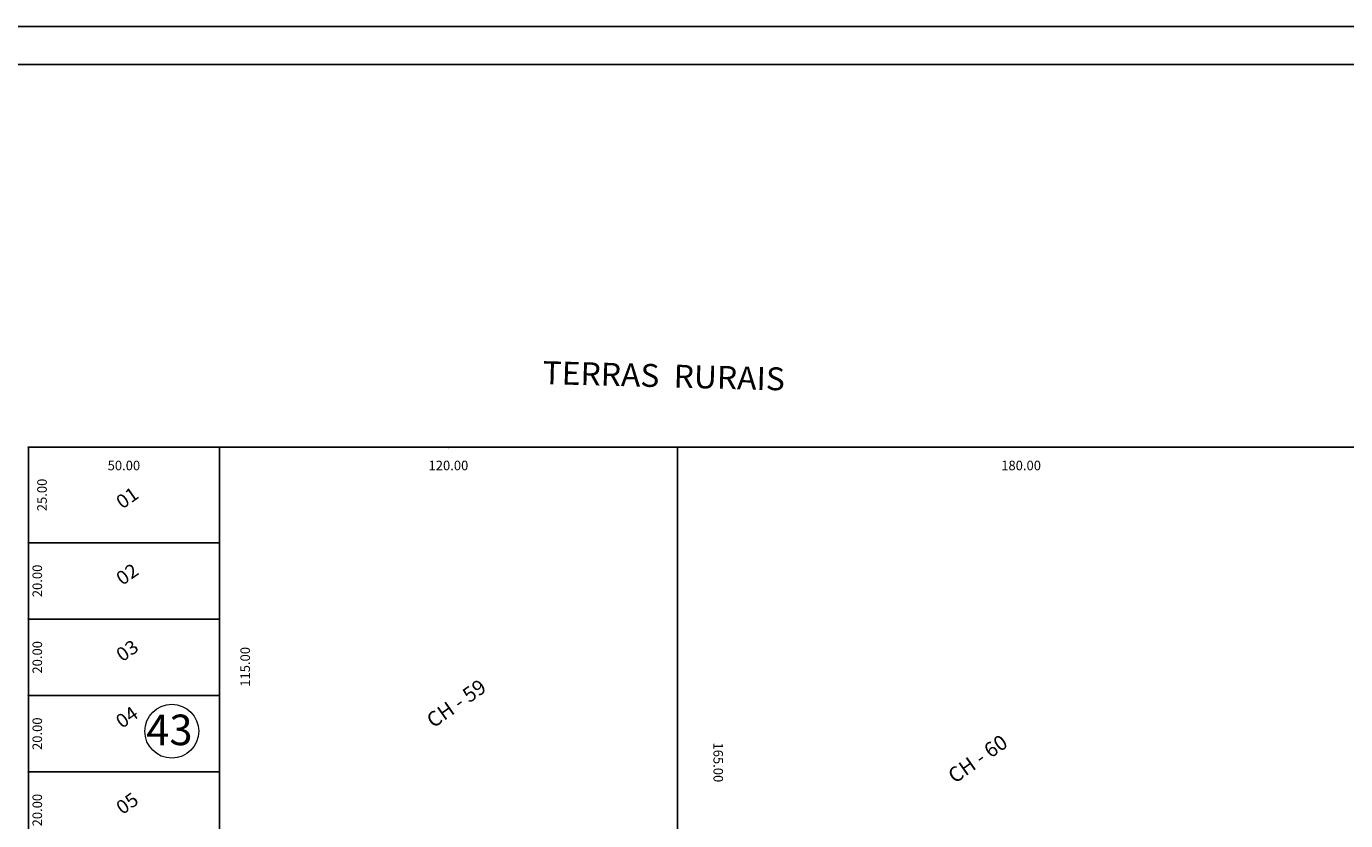
# Model space of a CAD drawing. Extents: x 769 to 227853, y 1136 to 6960472.
# Drawn here: x 225612 to 225958, y 6960264 to 6960472 of the extents above; entities that cross this region are included whole.
import ezdxf
from ezdxf.enums import TextEntityAlignment as Align

# ---------------------------------------------------------------- set-up
doc = ezdxf.new("R2010")
doc.units = 0
doc.header["$MEASUREMENT"] = 0
doc.linetypes.add('LIN0', pattern=[0])
doc.layers.get('0').update_dxf_attribs({"linetype": 'LIN0'})
for name, color, linetype, lineweight in [('cota', 10, 'Continuous', 20), ('Numeros', 5, 'Continuous', 20), ('Quadra', 6, 'Continuous', 20)]:
    doc.layers.add(name, color=color, linetype=linetype, lineweight=lineweight)
doc.layers.add('MARGEM', color=7, linetype='Continuous')
doc.layers.add('TG', color=7, linetype='LIN0')
doc.styles.add('ARIAL', font='arial.ttf')
doc.dimstyles.get("Standard").update_dxf_attribs({"dimtxt": 2.5, "dimasz": 0.18, "dimexe": 0.18, "dimexo": 0.0625, "dimgap": 0.09, "dimtad": 1, "dimzin": 0, "dimdsep": 46, "dimtxsty": 'ARIAL', "dimcen": 0.09, "dimse1": 1, "dimse2": 1, "dimsd1": 1, "dimsd2": 1, "dimclrt": 256, "dimadec": 0, "dimazin": 0, "dimtfac": 1, "dimtofl": 0, "dimtmove": 0, "dimatfit": 1, "dimfxl": 0, "dimtolj": 1, "dimtzin": 0, "dimarcsym": 0})

# ---------------------------------------------------------------- blocks, each defined once
blk = doc.blocks.new('SIMB_PONTO')
at = {"color": 0}
blk.add_point((0, 0), dxfattribs=at)
for tag in ['desc:', 'cota:', 'pto:']:
    blk.add_attdef(tag, (0, 0), '', height=1)
blk = doc.blocks.new('*D340')
at = {"layer": 'Defpoints', "color": 0}
for p in [(225782.9, 6960361.58), (225962.9, 6960361.58), (225782.9, 6960355.45)]:
    blk.add_point(p, dxfattribs=at)
at = {"layer": 'cota', "insert": (225872.9, 6960356.81), "char_height": 2.5, "attachment_point": 5, "rotation": 0.0001, "style": 'ARIAL'}
blk.add_mtext('\\A1;180.00', dxfattribs=at)
blk = doc.blocks.new('*D341')
at = {"layer": 'Defpoints', "color": 0}
for p in [(225662.9, 6960361.58), (225782.9, 6960361.58), (225662.9, 6960355.45)]:
    blk.add_point(p, dxfattribs=at)
at = {"layer": 'cota', "insert": (225722.9, 6960356.81), "char_height": 2.5, "attachment_point": 5, "rotation": 0.0001, "style": 'ARIAL'}
blk.add_mtext('\\A1;120.00', dxfattribs=at)
blk = doc.blocks.new('*D342')
at = {"layer": 'Defpoints', "color": 0}
for p in [(225612.9, 6960361.58), (225662.9, 6960361.58), (225612.9, 6960355.45)]:
    blk.add_point(p, dxfattribs=at)
at = {"layer": 'cota', "insert": (225637.9, 6960356.81), "char_height": 2.5, "attachment_point": 5, "rotation": 0.0001, "style": 'ARIAL'}
blk.add_mtext('\\A1;50.00', dxfattribs=at)
blk = doc.blocks.new('*D439')
at = {"layer": 'Defpoints', "color": 0}
for p in [(225782.9, 6960361.58), (225792.2, 6960361.58), (225782.9, 6960196.59)]:
    blk.add_point(p, dxfattribs=at)
at = {"layer": 'cota', "insert": (225793.57, 6960279.09), "char_height": 2.5, "attachment_point": 5, "rotation": 270.0001, "style": 'ARIAL'}
blk.add_mtext('\\A1;165.00', dxfattribs=at)
blk = doc.blocks.new('*D441')
at = {"layer": 'Defpoints', "color": 0}
for p in [(225662.9, 6960361.58), (225671.02, 6960361.58), (225662.9, 6960246.59)]:
    blk.add_point(p, dxfattribs=at)
at = {"layer": 'cota', "insert": (225669.66, 6960304.09), "char_height": 2.5, "attachment_point": 5, "rotation": 90, "style": 'ARIAL'}
blk.add_mtext('\\A1;115.00', dxfattribs=at)
blk = doc.blocks.new('*D442')
at = {"layer": 'Defpoints', "color": 0}
for p in [(225582.9, 6960361.58), (225612.9, 6960361.58), (225612.9, 6960357.84)]:
    blk.add_point(p, dxfattribs=at)
at = {"layer": 'cota', "insert": (225597.9, 6960359.21), "char_height": 2.5, "attachment_point": 5, "rotation": 0.0001, "style": 'ARIAL'}
blk.add_mtext('\\A1;30.00', dxfattribs=at)
blk = doc.blocks.new('*D443')
at = {"layer": 'Defpoints', "color": 0}
for p in [(225612.9, 6960336.59), (225612.9, 6960316.59), (225616.58, 6960316.59)]:
    blk.add_point(p, dxfattribs=at)
at = {"layer": 'cota', "insert": (225615.21, 6960326.59), "char_height": 2.5, "attachment_point": 5, "rotation": 90, "style": 'ARIAL'}
blk.add_mtext('\\A1;20.00', dxfattribs=at)
blk = doc.blocks.new('*D444')
at = {"layer": 'Defpoints', "color": 0}
for p in [(225612.9, 6960316.59), (225612.9, 6960296.59), (225616.58, 6960296.59)]:
    blk.add_point(p, dxfattribs=at)
at = {"layer": 'cota', "insert": (225615.21, 6960306.59), "char_height": 2.5, "attachment_point": 5, "rotation": 90, "style": 'ARIAL'}
blk.add_mtext('\\A1;20.00', dxfattribs=at)
blk = doc.blocks.new('*D445')
at = {"layer": 'Defpoints', "color": 0}
for p in [(225612.9, 6960296.59), (225612.9, 6960276.59), (225616.58, 6960276.59)]:
    blk.add_point(p, dxfattribs=at)
at = {"layer": 'cota', "insert": (225615.21, 6960286.59), "char_height": 2.5, "attachment_point": 5, "rotation": 90, "style": 'ARIAL'}
blk.add_mtext('\\A1;20.00', dxfattribs=at)
blk = doc.blocks.new('*D446')
at = {"layer": 'Defpoints', "color": 0}
for p in [(225612.9, 6960276.59), (225612.9, 6960256.59), (225616.58, 6960256.59)]:
    blk.add_point(p, dxfattribs=at)
at = {"layer": 'cota', "insert": (225615.21, 6960266.59), "char_height": 2.5, "attachment_point": 5, "rotation": 90, "style": 'ARIAL'}
blk.add_mtext('\\A1;20.00', dxfattribs=at)
blk = doc.blocks.new('*D2044')
at = {"layer": 'Defpoints', "color": 0}
for p in [(225612.9, 6960361.58), (225617.81, 6960361.58), (225612.9, 6960336.59)]:
    blk.add_point(p, dxfattribs=at)
at = {"layer": 'cota', "insert": (225616.45, 6960349.09), "char_height": 2.5, "attachment_point": 5, "rotation": 90, "style": 'ARIAL'}
blk.add_mtext('\\A1;25.00', dxfattribs=at)

msp = doc.modelspace()

# ---------------------------------------------------------------- linework, layer by layer
at = {"layer": 'MARGEM', "color": 0, "linetype": 'Continuous', "ltscale": 0.3}
for p, q in [((224245.086, 6960471.744), (227853.199, 6960471.744)), ((224255.086, 6960461.744), (227843.199, 6960461.744))]:
    msp.add_line(p, q, dxfattribs=at)
at = {"layer": 'Quadra'}
msp.add_circle((225650.436, 6960287.248), 7.052, dxfattribs=at)
at = {"layer": 'TG'}
for points in [[(225612.898, 6960361.584, 0), (225662.898, 6960361.584, 0)], [(225612.898, 6960361.584, 0), (225662.898, 6960361.584, 0)], [(225612.898, 6960196.586, 0), (225612.898, 6960361.584, 0)], [(225612.898, 6960196.586, 0), (225612.898, 6960361.584, 0)], [(225662.898, 6960361.584, 0), (225782.898, 6960361.585, 0)], [(225662.898, 6960361.584, 0), (225782.898, 6960361.585, 0)], [(225662.898, 6960361.584, 0), (225662.898, 6960246.586, 0)], [(225662.898, 6960361.584, 0), (225662.898, 6960246.586, 0)], [(225782.898, 6960361.585, 0), (225962.898, 6960361.585, 0)], [(225782.898, 6960361.585, 0), (225782.898, 6960196.586, 0)], [(225782.898, 6960361.585, 0), (225962.898, 6960361.585, 0)], [(225782.898, 6960361.585, 0), (225782.898, 6960196.586, 0)], [(225612.898, 6960336.586, 0), (225662.898, 6960336.586, 0)], [(225612.898, 6960316.586, 0), (225662.898, 6960316.586, 0)], [(225612.898, 6960296.586, 0), (225662.898, 6960296.586, 0)], [(225612.898, 6960276.586, 0), (225662.898, 6960276.586, 0)]]:
    msp.add_polyline3d(points, dxfattribs=at)

# ---------------------------------------------------------------- block references
at = {"layer": 'TG', "rotation": 0.0001029997862922102}
for p in [(225612.898, 6960361.584), (225612.898, 6960361.584), (225662.898, 6960361.584), (225662.898, 6960361.584), (225722.898, 6960361.584), (225782.898, 6960361.585), (225782.898, 6960361.585), (225612.898, 6960336.586), (225612.898, 6960316.586), (225612.898, 6960296.586), (225612.898, 6960296.586), (225612.898, 6960276.586), (225612.898, 6960276.586)]:
    msp.add_blockref('SIMB_PONTO', p, dxfattribs=at)

# ---------------------------------------------------------------- texts
at = {"layer": 'Numeros'}
for s, width, p, p2 in [('01', 1.346302, (225637.482, 6960345.256), (225642.108, 6960348.507)), ('02', 1.047124, (225637.482, 6960325.256), (225642.108, 6960328.507)), ('03', 1.047124, (225637.482, 6960305.256), (225642.108, 6960308.507)), ('04', 1.047124, (225637.388, 6960287.822), (225642.014, 6960291.074)), ('05', 1.047124, (225637.482, 6960265.256), (225642.108, 6960268.507))]:
    msp.add_text(s, height=3.6, rotation=35.10483, dxfattribs=dict(at, width=width)).set_placement(p, p2, align=Align.FIT)
for s, p in [('CH - 59', (225726.078, 6960292.927)), ('CH - 60', (225862.655, 6960278.422))]:
    msp.add_text(s, height=3.9, rotation=35.10483, dxfattribs=at).set_placement(p, align=Align.CENTER)
at = {"layer": 'Quadra', "style": 'ARIAL'}
msp.add_text('43', height=8, dxfattribs=at).set_placement((225643.761, 6960283.592))
at = {"layer": 'TG', "color": 5, "style": 'ARIAL', "width": 0.902515}
msp.add_text('TERRAS  RURAIS', height=6, rotation=358.45945, dxfattribs=at).set_placement((225747.505, 6960378.137), (225810.952, 6960376.431), align=Align.FIT)

# ---------------------------------------------------------------- dimensions: what is measured, and where the dimension line sits
at = {"layer": 'cota'}
for p1, p2, distance, picture, middle in [((225582.898, 6960361.584), (225612.898, 6960361.584), -3.741, '*D442', (225597.898, 6960359.21)), ((225662.898, 6960246.586), (225662.898, 6960361.584), -8.127, '*D441', (225669.658, 6960304.085)), ((225782.898, 6960196.586), (225782.898, 6960361.585), -9.305, '*D439', (225793.57, 6960279.085))]:
    dim = msp.add_aligned_dim(p1=p1, p2=p2, distance=distance, dimstyle='Standard', dxfattribs=at)
    dim.commit()
    dim.dimension.update_dxf_attribs({"geometry": picture, "text_midpoint": middle})
for base, p1, p2, angle, picture, middle in [((225612.898, 6960355.446), (225662.898, 6960361.584), (225612.898, 6960361.584), 0.0001, '*D342', (225637.898, 6960356.812)), ((225662.898, 6960355.446), (225782.898, 6960361.585), (225662.898, 6960361.584), 0.0001, '*D341', (225722.898, 6960356.812)), ((225782.898, 6960355.446), (225962.898, 6960361.585), (225782.898, 6960361.585), 0.0001, '*D340', (225872.898, 6960356.813)), ((225616.58, 6960316.586), (225612.898, 6960336.586), (225612.898, 6960316.586), 90.00001, '*D443', (225615.213, 6960326.586)), ((225616.58, 6960296.586), (225612.898, 6960316.586), (225612.898, 6960296.586), 90.00001, '*D444', (225615.213, 6960306.586)), ((225616.58, 6960276.586), (225612.898, 6960296.586), (225612.898, 6960276.586), 90.00001, '*D445', (225615.213, 6960286.586)), ((225616.58, 6960256.586), (225612.898, 6960276.586), (225612.898, 6960256.586), 90.00001, '*D446', (225615.213, 6960266.586))]:
    dim = msp.add_linear_dim(base=base, p1=p1, p2=p2, angle=angle, dimstyle='Standard', override={"dimtmove": 1}, dxfattribs=at)
    dim.commit()
    dim.dimension.update_dxf_attribs({"geometry": picture, "text_midpoint": middle})
dim = msp.add_linear_dim(base=(225617.814, 6960361.584), p1=(225612.898, 6960336.586), p2=(225612.898, 6960361.584), angle=90, dimstyle='Standard', dxfattribs=at)
dim.commit()
dim.dimension.update_dxf_attribs({"geometry": '*D2044', "text_midpoint": (225616.448, 6960349.085)})

doc.saveas('drawing.dxf')
